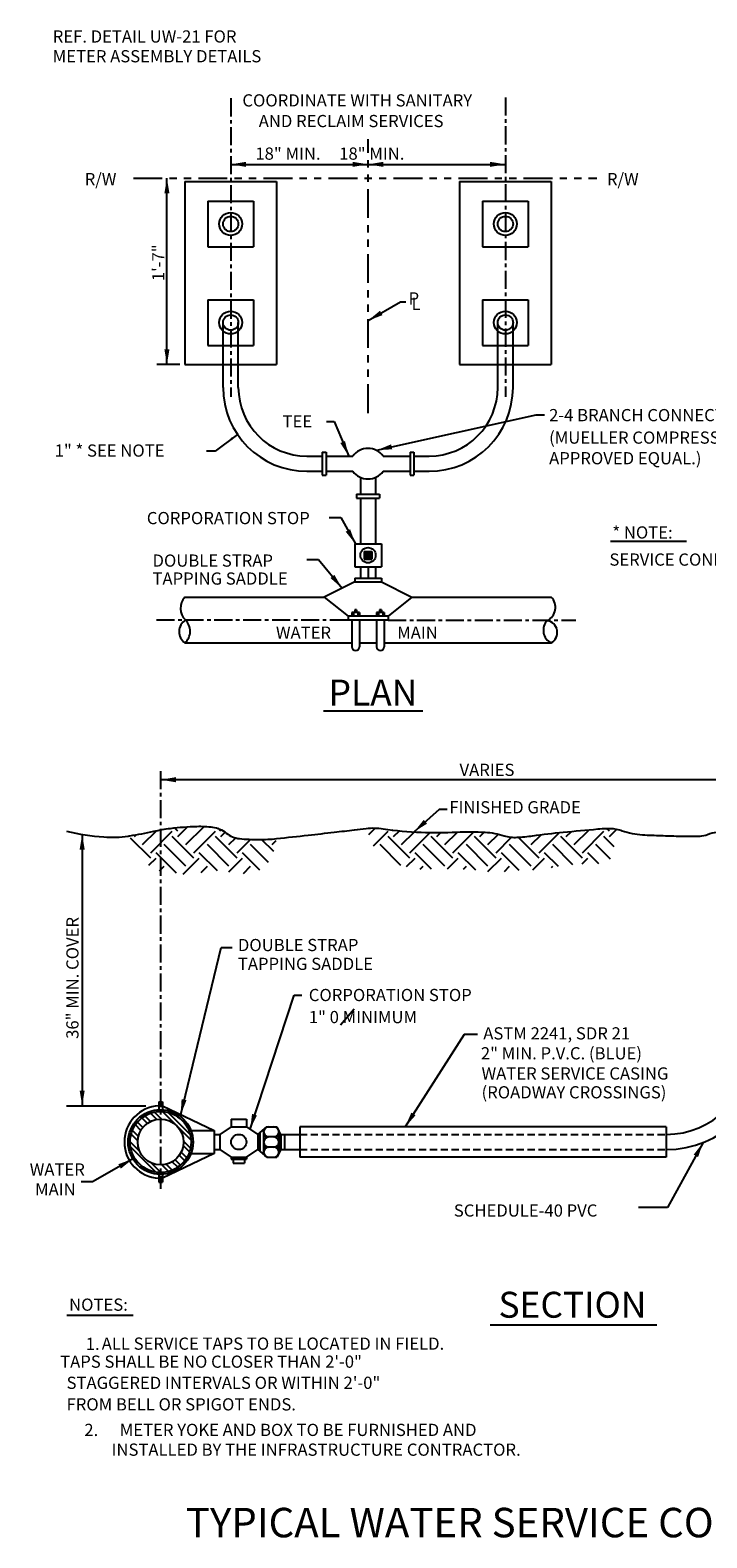
# Model space of a CAD drawing. Units: feet. Extents: x 364 to 2242, y -2121 to 1113.
# Drawn here: x 1764 to 1811, y -160 to -56 of the extents above; entities that cross this region are included whole.
import ezdxf
from ezdxf.enums import TextEntityAlignment as Align

# ---------------------------------------------------------------- set-up
doc = ezdxf.new("R2010")
doc.units = ezdxf.units.FT
doc.header["$MEASUREMENT"] = 0
for name, pattern in [('CENTER', [2, 1.25, -0.25, 0.25, -0.25]), ('DASHED', [0.75, 0.5, -0.25]), ('PHANTOM', [4.5, 2, -0.5, 0.5, -0.5, 0.5, -0.5])]:
    doc.linetypes.add(name, pattern=pattern)
doc.layers.add('PL', color=7, linetype='Continuous')
doc.layers.add('RW', color=7, linetype='PHANTOM')
doc.styles.add('L100', font='simplex', dxfattribs={"height": 0.1})
doc.styles.add('L175', font='ROMANS', dxfattribs={"height": 3.4})

# ---------------------------------------------------------------- blocks, each defined once
blk = doc.blocks.new('*X193')
at = {"color": 0}
for p, q in [((41.84, 88.35), (41.02, 89.17)), ((42.43, 88.38), (41.51, 89.3)), ((46.31, 85.64), (42.58, 89.38)), ((46.19, 86.39), (43.32, 89.26)), ((39.74, 86.91), (39.02, 87.64)), ((40, 87.28), (39.29, 87.99)), ((40.59, 87.83), (39.87, 88.55)), ((40.98, 88.07), (40.24, 88.8)), ((39.58, 84.16), (38.32, 85.42)), ((39.33, 85.56), (38.46, 86.43)), ((39.41, 86.1), (38.62, 86.89)), ((46.24, 84.58), (45.32, 85.5)), ((41.68, 81.44), (38.37, 84.75)), ((44.93, 82.35), (44.22, 83.06)), ((45.48, 82.94), (44.77, 83.65)), ((45.74, 83.31), (45, 84.04)), ((46.1, 84.09), (45.28, 84.91)), ((42.36, 81.39), (41.09, 82.65)), ((43.36, 81.52), (42.49, 82.39)), ((43.83, 81.68), (43.04, 82.47)), ((44.57, 82.08), (43.85, 82.8))]:
    blk.add_line(p, q, dxfattribs=at)
blk = doc.blocks.new('ARROW')
at = {"color": 7}
blk.add_solid([(0.5, -0.083), (0.5, 0.083), (0, 0)], dxfattribs=at)
blk = doc.blocks.new('*X198')
at = {"color": 0}
for p, q in [((1.0253, 5.2326), (1.0039, 5.254)), ((1.0253, 5.1972), (1.0894, 5.2614)), ((1.0783, 5.1442), (1.1981, 5.2639)), ((1.3081, 5.2326), (1.2895, 5.2512)), ((0.8485, 5.0558), (0.7169, 5.1875)), ((0.7425, 5.1972), (0.7549, 5.2097)), ((0.7955, 5.1442), (0.8876, 5.2363)), ((0.8485, 5.0912), (0.9899, 5.2326)), ((1.0783, 5.0028), (0.9369, 5.1442)), ((1.1314, 5.0558), (0.9899, 5.1972)), ((1.1314, 5.0912), (1.2728, 5.2326)), ((1.3612, 5.0028), (1.2198, 5.1442)), ((1.4142, 5.0558), (1.2728, 5.1972)), ((1.3081, 5.1972), (1.3369, 5.226)), ((1.3612, 5.1442), (1.4054, 5.1884)), ((1.4142, 5.0912), (1.5018, 5.1788)), ((1.6199, 5.0269), (1.5026, 5.1442)), ((1.6544, 5.0985), (1.5751, 5.1778)), ((1.644, 5.1442), (1.6705, 5.1707)), ((0.837, 5.0089), (0.8839, 5.0558)), ((1.0183, 4.9567), (0.8839, 5.0912)), ((1.0618, 4.9509), (1.1667, 5.0558)), ((1.2854, 4.9725), (1.1667, 5.0912)), ((1.3598, 4.966), (1.4496, 5.0558)), ((1.5643, 4.9765), (1.4496, 5.0912)), ((0.9059, 4.9717), (0.9369, 5.0028)), ((1.1784, 4.9614), (1.2198, 5.0028)), ((1.4555, 4.9557), (1.5026, 5.0028))]:
    blk.add_line(p, q, dxfattribs=at)
blk = doc.blocks.new('*X197')
at = {"color": 0}
for p, q in [((2.2767, 5.2112), (2.3188, 5.2533)), ((2.4395, 5.2326), (2.4315, 5.2406)), ((3.6239, 5.1442), (3.7218, 5.2421)), ((3.8537, 5.2326), (3.8354, 5.2509)), ((3.8537, 5.1972), (3.9022, 5.2457)), ((2.3085, 5.1369), (2.4042, 5.2326)), ((2.4879, 5.0075), (2.3511, 5.1442)), ((2.5456, 5.0558), (2.4042, 5.1972)), ((2.4395, 5.1972), (2.4777, 5.2354)), ((2.4926, 5.1442), (2.5762, 5.2278)), ((2.5456, 5.0912), (2.6788, 5.2244)), ((2.7754, 5.0028), (2.634, 5.1442)), ((2.8284, 5.0558), (2.687, 5.1972)), ((2.7224, 5.1972), (2.7493, 5.2242)), ((2.7754, 5.1442), (2.8582, 5.227)), ((2.8284, 5.0912), (2.9657, 5.2284)), ((3.0582, 5.0028), (2.9168, 5.1442)), ((3.1113, 5.0558), (2.9698, 5.1972)), ((3.0052, 5.1972), (3.0341, 5.2261)), ((3.0582, 5.1442), (3.1272, 5.2131)), ((3.1113, 5.0912), (3.2129, 5.1928)), ((3.3411, 5.0028), (3.1997, 5.1442)), ((3.3941, 5.0558), (3.2571, 5.1928)), ((3.3411, 5.1442), (3.4065, 5.2096)), ((3.3941, 5.0912), (3.5263, 5.2233)), ((3.6137, 5.013), (3.4825, 5.1442)), ((3.677, 5.0558), (3.5355, 5.1972)), ((3.5709, 5.1972), (3.6047, 5.2311)), ((3.677, 5.0912), (3.8184, 5.2326)), ((3.8612, 5.0483), (3.7653, 5.1442)), ((3.8858, 5.1298), (3.8184, 5.1972)), ((2.5254, 5.0003), (2.5809, 5.0558)), ((2.689, 4.9831), (2.5809, 5.0912)), ((2.7931, 4.9851), (2.8638, 5.0558)), ((2.9789, 4.976), (2.8638, 5.0912)), ((3.0586, 4.9678), (3.1466, 5.0558)), ((3.2636, 4.9742), (3.1466, 5.0912)), ((3.3527, 4.979), (3.4295, 5.0558)), ((3.52, 5.0007), (3.4295, 5.0912)), ((3.6751, 5.0186), (3.7123, 5.0558)), ((3.7848, 5.0186), (3.7123, 5.0912)), ((2.6145, 4.9833), (2.634, 5.0028)), ((2.8984, 4.9843), (2.9168, 5.0028)), ((3.1657, 4.9688), (3.1997, 5.0028)), ((3.4743, 4.9946), (3.4825, 5.0028))]:
    blk.add_line(p, q, dxfattribs=at)
blk = doc.blocks.new('LARROW')
blk.add_solid([(2, -0.33), (2, 0.33), (0, 0)])
blk = doc.blocks.new('*X194')
at = {"color": 0}
for p, q in [((92.44, 149.19), (92.44, 150.19)), ((92.5, 149.19), (92.5, 150.19)), ((92.56, 149.19), (92.56, 150.19)), ((92.63, 149.19), (92.63, 150.19)), ((92.69, 149.19), (92.69, 150.19)), ((92.75, 149.19), (92.75, 150.19)), ((92.81, 149.19), (92.81, 150.19)), ((92.88, 149.19), (92.88, 150.19)), ((92.94, 149.19), (92.94, 150.19)), ((93, 149.19), (93, 150.19)), ((93.06, 149.19), (93.06, 150.19)), ((93.13, 149.19), (93.13, 150.19)), ((93.19, 149.19), (93.19, 150.19)), ((93.25, 149.19), (93.25, 150.19)), ((93.31, 149.19), (93.31, 150.19)), ((93.38, 149.19), (93.38, 150.19))]:
    blk.add_line(p, q, dxfattribs=at)

msp = doc.modelspace()

# ---------------------------------------------------------------- linework, layer by layer
at = {"color": 7, "linetype": 'CENTER'}
for p, q in [((1796.704, -60.508), (1796.704, -81.235)), ((1777.699, -60.571), (1777.699, -81.235)), ((1785.816, -96.675), (1772.486, -96.675)), ((1788.587, -96.675), (1801.579, -96.675)), ((1772.849, -107.126), (1772.849, -136.034))]:
    msp.add_line(p, q, dxfattribs=at)
at = {"color": 7}
for p, q in [((1777.699, -65.14), (1796.704, -65.14)), ((1773.287, -78.998), (1773.287, -66.093)), ((1774.532, -66.32), (1780.867, -66.32)), ((1774.532, -66.32), (1774.532, -78.99)), ((1780.867, -66.32), (1780.867, -78.99)), ((1793.536, -66.32), (1793.536, -78.99)), ((1793.536, -66.32), (1799.871, -66.32)), ((1799.871, -66.32), (1799.871, -78.99)), ((1776.115, -67.681), (1779.283, -67.681)), ((1776.115, -67.681), (1776.115, -70.848)), ((1779.283, -67.681), (1779.283, -70.848)), ((1795.12, -67.681), (1798.288, -67.681)), ((1795.12, -67.681), (1795.12, -70.848)), ((1798.288, -67.681), (1798.288, -70.848)), ((1776.115, -70.848), (1779.283, -70.848)), ((1795.12, -70.848), (1798.288, -70.848)), ((1776.115, -74.503), (1779.283, -74.503)), ((1776.115, -74.503), (1776.115, -77.67)), ((1779.283, -74.503), (1779.283, -77.67)), ((1787.201, -75.953), (1789.437, -74.655)), ((1789.437, -74.655), (1789.806, -74.655)), ((1795.12, -74.503), (1798.288, -74.503)), ((1795.12, -74.503), (1795.12, -77.67)), ((1798.288, -74.503), (1798.288, -77.67)), ((1776.115, -77.67), (1779.283, -77.67)), ((1795.12, -77.67), (1798.288, -77.67)), ((1774.187, -78.998), (1772.586, -78.998)), ((1774.532, -78.99), (1780.867, -78.99)), ((1793.536, -78.99), (1799.871, -78.99)), ((1784.327, -82.942), (1784.849, -82.942)), ((1784.849, -82.942), (1785.864, -85.325)), ((1787.807, -84.922), (1798.83, -82.476)), ((1798.83, -82.476), (1799.42, -82.476)), ((1778.172, -83.833), (1776.614, -84.985)), ((1776.614, -84.985), (1776.024, -84.985)), ((1782.978, -85.325), (1784.034, -85.325)), ((1784.034, -85.061), (1784.034, -86.645)), ((1784.034, -85.061), (1784.298, -85.061)), ((1784.298, -85.061), (1784.298, -86.645)), ((1784.298, -85.325), (1786.146, -85.325)), ((1788.257, -85.325), (1790.105, -85.325)), ((1790.105, -85.061), (1790.105, -86.645)), ((1790.105, -85.061), (1790.369, -85.061)), ((1790.369, -85.061), (1790.369, -86.645)), ((1790.369, -85.325), (1791.425, -85.325)), ((1782.978, -86.381), (1784.034, -86.381)), ((1784.298, -86.381), (1786.146, -86.381)), ((1788.257, -86.381), (1790.105, -86.381)), ((1790.369, -86.381), (1791.425, -86.381)), ((1784.034, -86.645), (1784.298, -86.645)), ((1786.674, -86.798), (1786.674, -87.964)), ((1787.729, -86.798), (1787.729, -87.964)), ((1790.105, -86.645), (1790.369, -86.645)), ((1786.41, -87.964), (1787.993, -87.964)), ((1786.41, -87.964), (1786.41, -88.228)), ((1786.41, -88.228), (1787.993, -88.228)), ((1786.674, -88.228), (1786.674, -91.396)), ((1787.729, -88.228), (1787.729, -91.396)), ((1787.993, -87.964), (1787.993, -88.228)), ((1784.501, -89.584), (1785.313, -89.584)), ((1785.313, -89.584), (1786.328, -91.396)), ((1786.278, -91.396), (1786.278, -92.98)), ((1786.278, -91.396), (1788.125, -91.396)), ((1788.125, -91.396), (1788.125, -92.98)), ((1782.964, -92.485), (1783.776, -92.485)), ((1783.776, -92.485), (1785.407, -94.471)), ((1786.938, -91.924), (1787.465, -91.924)), ((1786.938, -91.924), (1786.938, -92.452)), ((1786.938, -92.452), (1787.465, -92.452)), ((1787.465, -91.924), (1787.465, -92.452)), ((1786.278, -92.98), (1788.125, -92.98)), ((1786.278, -93.771), (1788.125, -93.771)), ((1786.278, -93.771), (1786.278, -94.035)), ((1786.674, -92.98), (1786.674, -93.771)), ((1787.201, -92.98), (1787.201, -93.771)), ((1787.729, -92.98), (1787.729, -93.771)), ((1788.125, -93.771), (1788.125, -94.035)), ((1786.278, -94.035), (1788.125, -94.035)), ((1774.532, -95.091), (1784.166, -95.091)), ((1786.278, -95.97), (1786.278, -96.147)), ((1786.41, -95.97), (1786.278, -95.97)), ((1786.41, -95.97), (1786.41, -96.147)), ((1788.125, -95.97), (1787.993, -95.97)), ((1787.993, -95.97), (1787.993, -96.147)), ((1788.125, -95.97), (1788.125, -96.147)), ((1790.237, -95.091), (1799.871, -95.091)), ((1788.587, -96.411), (1785.816, -96.411)), ((1785.816, -96.411), (1785.816, -96.675)), ((1788.587, -96.675), (1785.816, -96.675)), ((1786.08, -96.147), (1786.08, -96.411)), ((1786.608, -96.147), (1786.08, -96.147)), ((1786.08, -96.675), (1786.08, -98.523)), ((1786.203, -96.147), (1786.203, -96.411)), ((1786.489, -96.147), (1786.489, -96.411)), ((1786.608, -96.147), (1786.608, -96.411)), ((1786.608, -96.675), (1786.608, -98.523)), ((1788.323, -96.147), (1787.795, -96.147)), ((1787.795, -96.147), (1787.795, -96.411)), ((1787.795, -96.675), (1787.795, -98.523)), ((1787.918, -96.147), (1787.918, -96.411)), ((1788.225, -96.147), (1788.225, -96.411)), ((1788.323, -96.147), (1788.323, -96.411)), ((1788.323, -96.675), (1788.323, -98.523)), ((1788.587, -96.411), (1788.587, -96.675)), ((1774.532, -98.259), (1786.08, -98.259)), ((1786.608, -98.259), (1787.795, -98.259)), ((1786.608, -98.259), (1787.795, -98.259)), ((1788.323, -98.259), (1799.871, -98.259)), ((1784.115, -102.944), (1791.003, -102.944)), ((1831.999, -107.724), (1772.849, -107.724)), ((1792.129, -109.777), (1790.385, -111.33)), ((1792.686, -109.777), (1792.129, -109.777)), ((1767.423, -111.5), (1767.423, -130.287)), ((1774.239, -130.891), (1777.05, -119.331)), ((1777.05, -119.331), (1777.803, -119.331)), ((1779.049, -131.909), (1782.083, -122.63)), ((1782.083, -122.63), (1782.621, -122.63)), ((1786.236, -123.59), (1785.304, -124.696)), ((1793.863, -125.342), (1789.774, -131.735)), ((1794.783, -125.342), (1793.863, -125.342)), ((1766.343, -130.287), (1771.831, -130.287)), ((1772.717, -130.02), (1772.981, -130.02)), ((1772.717, -130.02), (1772.717, -130.551)), ((1772.981, -130.02), (1772.981, -130.551)), ((1772.981, -130.287), (1776.545, -131.999)), ((1777.732, -131.207), (1778.788, -131.207)), ((1777.732, -131.207), (1777.732, -131.735)), ((1778.788, -131.207), (1778.788, -131.735)), ((1774.948, -131.999), (1776.545, -131.999)), ((1776.545, -131.999), (1776.545, -133.583)), ((1776.545, -132.263), (1776.94, -132.263)), ((1777.732, -131.735), (1776.94, -132.263)), ((1776.94, -132.263), (1776.94, -133.319)), ((1776.94, -132.263), (1776.94, -133.319)), ((1777.732, -131.735), (1778.788, -131.735)), ((1778.788, -131.735), (1779.58, -132.263)), ((1779.58, -132.263), (1780.198, -131.735)), ((1779.58, -132.263), (1779.58, -133.319)), ((1779.712, -132.151), (1779.712, -133.432)), ((1779.976, -131.925), (1779.976, -133.657)), ((1781.032, -132.439), (1779.976, -132.439)), ((1780.198, -131.735), (1780.896, -131.735)), ((1781.164, -132.263), (1780.896, -131.735)), ((1781.032, -132.003), (1781.032, -133.579)), ((1781.164, -132.263), (1782.484, -132.263)), ((1781.164, -132.263), (1781.164, -133.319)), ((1781.428, -132.263), (1781.428, -133.319)), ((1807.823, -131.735), (1782.484, -131.735)), ((1782.484, -131.735), (1782.484, -133.847)), ((1807.823, -131.735), (1807.823, -133.847)), ((1776.545, -133.319), (1776.94, -133.319)), ((1776.94, -133.319), (1777.732, -133.847)), ((1778.788, -133.847), (1779.58, -133.319)), ((1779.58, -133.319), (1780.198, -133.847)), ((1781.032, -133.143), (1779.976, -133.143)), ((1781.164, -133.319), (1780.896, -133.847)), ((1781.164, -133.319), (1782.484, -133.319)), ((1770.934, -133.96), (1768.138, -135.537)), ((1776.545, -133.583), (1772.981, -135.295)), ((1774.948, -133.583), (1776.545, -133.583)), ((1777.732, -133.847), (1778.788, -133.847)), ((1777.732, -133.847), (1777.732, -133.979)), ((1777.732, -133.979), (1778.788, -133.979)), ((1777.864, -133.979), (1777.864, -134.243)), ((1777.864, -134.243), (1778.656, -134.243)), ((1778.656, -133.979), (1778.656, -134.243)), ((1778.788, -133.847), (1778.788, -133.979)), ((1780.198, -133.847), (1780.896, -133.847)), ((1807.823, -133.847), (1782.484, -133.847)), ((1768.138, -135.537), (1767.349, -135.537)), ((1772.717, -135.032), (1772.717, -135.563)), ((1772.717, -135.563), (1772.981, -135.563)), ((1772.981, -135.032), (1772.981, -135.563)), ((1795.65, -145.443), (1807.179, -145.443))]:
    msp.add_line(p, q, dxfattribs=at)
at = {"color": 7, "linetype": 'PHANTOM'}
msp.add_line((1770.964, -66.093), (1803.023, -66.093), dxfattribs=at)
for p, q in [((1777.171, -80.574), (1777.171, -76.086)), ((1778.227, -80.574), (1778.227, -76.086)), ((1796.176, -80.574), (1796.176, -76.086)), ((1797.232, -80.574), (1797.232, -76.086)), ((1803.966, -91.225), (1809.243, -91.225)), ((1770.95, -144.796), (1766.362, -144.796))]:
    msp.add_line(p, q)
at = {"color": 7, "linetype": 'DASHED'}
for p, q in [((1782.484, -132.263), (1807.823, -132.263)), ((1782.484, -133.319), (1807.823, -133.319))]:
    msp.add_line(p, q, dxfattribs=at)
at = {"color": 7}
for points in [[(1786.278, -94.035), (1784.166, -95.091), (1785.816, -96.411)], [(1788.125, -94.035), (1790.237, -95.091), (1788.587, -96.411)]]:
    msp.add_lwpolyline(points, dxfattribs=at)
for points in [[(1766.343, -111.282, 0.0381987), (1768.914, -111.684, 0.0586676), (1770.611, -111.618, 0.0009134), (1770.718, -111.601, -0.0234906)], [(1770.718, -111.601, 0.0143317), (1772.38, -111.285, -0.0234906), (1773.532, -111.087, -0.023153), (1775.349, -110.948, -0.0382361), (1776.452, -110.999, -0.1449359), (1777.397, -111.41, 0.1507072), (1778.311, -111.795, 0.0250012), (1779.637, -111.862, 0.0267436), (1780.877, -111.795, 0.0009278)], [(1780.877, -111.795, 0.0009278), (1783.062, -111.557, 0.0011266), (1784.86, -111.353, 0.0029212), (1786.264, -111.182, -0.0050809), (1787.072, -111.087, -0.0638557)], [(1787.072, -111.087, -0.0638557), (1788.254, -111.112, 0.0285481), (1790.878, -111.353, 0.019372), (1793.339, -111.342, -0.0242764), (1795.303, -111.353, -0.064539), (1796.61, -111.595, 0.094511), (1797.516, -111.707, 0.0171683), (1798.591, -111.599, -0.0087236), (1800.702, -111.353, -0.0027235), (1803.097, -111.128, -0.0106534), (1803.711, -111.087, -0.0796837), (1804.591, -111.188, 0.0727782)], [(1804.591, -111.188, -0.0175774), (1804.778, -111.247, 0.0727782), (1806.189, -111.53, 0.0041668), (1807.479, -111.587, 0.0045287), (1808.667, -111.618, 0.0043963), (1809.741, -111.628, 0.0109681), (1810.171, -111.618, 0.0842024), (1810.698, -111.505, -0.0704049), (1811.322, -111.353, -0.0253121), (1812.254, -111.308, 0.0162057), (1813.711, -111.264, 0.0141559), (1814.684, -111.176, -0.0060526), (1815.101, -111.131, -0.1128844)]]:
    msp.add_lwpolyline(points, format="xyb", dxfattribs=at)
for centre, radius in [((1777.699, -69.265), 0.792), ((1777.699, -69.265), 0.528), ((1796.704, -69.265), 0.792), ((1796.704, -69.265), 0.528), ((1777.699, -76.086), 0.792), ((1777.699, -76.086), 0.528), ((1796.704, -76.086), 0.792), ((1796.704, -76.086), 0.528), ((1787.201, -92.188), 0.528), ((1772.849, -132.791), 2.244), ((1772.849, -132.791), 2.112), ((1772.849, -132.791), 1.584), ((1778.26, -132.791), 0.528)]:
    msp.add_circle(centre, radius, dxfattribs=at)
for centre, radius, start, end in [((1782.978, -80.574), 5.807, 180, 270), ((1782.978, -80.574), 4.751, 180, 270), ((1791.425, -80.574), 4.751, 270, 0), ((1791.425, -80.574), 5.807, 270, 0), ((1787.201, -86.117), 1.32, 36.8699, 143.1301), ((1787.201, -85.589), 1.32, 216.8699, 323.1301), ((1786.344, -98.523), 0.264, 180, 0), ((1788.059, -98.523), 0.264, 180, 0), ((1807.823, -126.456), 5.807, 270, 0), ((1807.823, -126.456), 6.863, 270, 0), ((1772.849, -132.791), 2.508, 93.01696, 266.98304), ((1780.328, -132.087), 0.352, 90, 270), ((1780.328, -132.791), 0.352, 90, 270), ((1780.68, -132.087), 0.352, 270, 90), ((1780.68, -132.791), 0.352, 270, 90), ((1780.328, -133.495), 0.352, 90, 270), ((1780.68, -133.495), 0.352, 270, 90)]:
    msp.add_arc(centre, radius, start, end, dxfattribs=at)
for centre, radius, start, end in [((1775.347, -95.863), 1.123, 136.57439, 225.72741), ((1799.172, -95.804), 0.999, 295.5729, 45.55791), ((1775.109, -97.474), 0.974, 124.07106, 233.64904), ((1773.802, -97.448), 1.091, 311.99637, 45.72374), ((1800.307, -97.384), 0.977, 136.04701, 243.54355), ((1799.462, -97.53), 0.836, 299.32975, 80.26082)]:
    msp.add_arc(centre, radius, start, end)
at = {"layer": 'PL', "color": 7, "linetype": 'PHANTOM'}
msp.add_line((1787.201, -82.346), (1787.201, -63.408), dxfattribs=at)
at = {"layer": 'RW', "color": 7, "linetype": 'Continuous'}
msp.add_line((1810.386, -132.823), (1807.915, -137.332), dxfattribs=at)
at = {"layer": 'RW', "color": 7}
msp.add_line((1807.915, -137.332), (1805.705, -137.332), dxfattribs=at)

# ---------------------------------------------------------------- block references
at = {"color": 7}
for name, p, xscale, yscale, zscale in [('ARROW', (1777.699, -65.14), 2.111646253746949, 2.111646253746994, 2.11164625374701), ('ARROW', (1787.201, -65.14), 2.111646253746949, 2.111646253746994, 2.11164625374701), ('*X194', (1738.154, -171.213), 0.5279115634366462, 0.5279115634367372, 0.5279115634367525), ('*X197', (1763.208, -166.528), 10.55823126873511, 10.55823126873506, 10.55823126873505), ('*X193', (1750.507, -177.868), 0.5279115634366462, 0.5279115634367372, 0.5279115634367525)]:
    msp.add_blockref(name, p, dxfattribs=dict(at, xscale=xscale, yscale=yscale, zscale=zscale))
for p, xscale, yscale, zscale, rotation in [((1787.201, -65.14), 2.111646253746949, 2.111646253746994, 2.11164625374701, 180), ((1796.704, -65.14), 2.111646253746949, 2.111646253746994, 2.11164625374701, 180), ((1773.287, -66.093), 2.111646253746994, 2.111646253746994, 2.11164625374701, 270), ((1787.201, -75.953), 2.111646253747138, 2.111646253746994, 2.11164625374701, 30.14439890511606), ((1773.287, -78.998), 2.111646253746994, 2.111646253746994, 2.11164625374701, 90), ((1778.172, -83.833), -1.055823126873628, 1.05582312687352, 1.055823126873505, 36.46600281492538), ((1785.864, -85.325), 2.111646253746953, 2.111646253746994, 2.11164625374701, 113.0758551146246), ((1787.807, -84.922), 2.111646253746866, 2.111646253746994, 2.11164625374701, 12.99103370903074), ((1786.328, -91.396), 2.111646253747043, 2.111646253746994, 2.11164625374701, 119.270143578823), ((1785.407, -94.471), 2.11164625374691, 2.111646253746994, 2.11164625374701, 129.3992354175131), ((1772.849, -107.724), 2.111646253747084, 2.111646253746994, 2.11164625374701, 0.2594153238636288), ((1790.385, -111.33), 2.111646253746996, 2.111646253746994, 2.11164625374701, 41.73911317216476), ((1767.423, -111.5), 2.111646253746994, 2.111646253746994, 2.11164625374701, 270), ((1767.423, -130.287), 2.111646253746994, 2.111646253746994, 2.11164625374701, 90), ((1774.239, -130.891), 2.111646253747022, 2.111646253746994, 2.11164625374701, 77.18901035144195), ((1779.049, -131.909), 2.111646253746964, 2.111646253746994, 2.11164625374701, 73.7465230620213), ((1770.934, -133.96), 2.111646253747159, 2.111646253746994, 2.11164625374701, 209.4275977848074)]:
    msp.add_blockref('ARROW', p, dxfattribs=dict(at, xscale=xscale, yscale=yscale, zscale=zscale, rotation=rotation))
at = {"xscale": 10.55823126873511, "yscale": 10.55823126873506, "zscale": 10.55823126873505}
msp.add_blockref('*X198', (1763.208, -166.528), dxfattribs=at)
at = {"layer": 'RW', "color": 7, "yscale": 0.5279115634367372, "zscale": 0.5279115634367525}
for p, xscale, rotation in [((1789.774, -131.735), 0.5279115634368309, 57.29579750933252), ((1810.386, -132.823), 0.5279115634367634, 241.4953712866128)]:
    msp.add_blockref('LARROW', p, dxfattribs=dict(at, xscale=xscale, rotation=rotation))

# ---------------------------------------------------------------- texts
at = {"color": 7, "style": 'L100'}
for s, height, p in [('REF. DETAIL UW-21 FOR', 0.84466, (1765.387, -56.713)), ('METER ASSEMBLY DETAILS', 0.84466, (1765.387, -58.081)), ('1" * SEE NOTE', 0.84466, (1765.521, -85.367)), ('CORPORATION STOP', 0.84466, (1771.897, -90.039)), ('DOUBLE STRAP', 0.84466, (1772.289, -92.98)), ('TAPPING SADDLE', 0.84466, (1772.289, -94.223)), ('WATER', 0.8447, (1780.829, -97.966)), ('MAIN', 0.8447, (1789.22, -97.966)), ('VARIES', 0.8447, (1793.533, -107.459)), ('FINISHED GRADE', 0.84466, (1792.825, -110.048)), ('DOUBLE STRAP', 0.84466, (1778.197, -119.582)), ('TAPPING SADDLE', 0.84466, (1778.197, -120.884)), ('CORPORATION STOP', 0.84466, (1783.103, -123.041)), ('1" 0 MINIMUM', 0.84466, (1783.103, -124.566)), ('2" MIN. P.V.C. (BLUE)', 0.84466, (1795.009, -127.074)), ('WATER SERVICE CASING', 0.84466, (1795.056, -128.47)), ('(ROADWAY CROSSINGS)', 0.84466, (1795.056, -129.771)), ('WATER', 0.8447, (1763.795, -135.115)), ('MAIN', 0.8447, (1764.166, -136.483))]:
    msp.add_text(s, height=height, dxfattribs=at).set_placement(p)
at = {"style": 'L100'}
for s, height, p in [('COORDINATE WITH SANITARY', 0.84466, (1778.507, -61.135)), ('AND RECLAIM SERVICES', 0.84466, (1779.639, -62.565)), ('* NOTE:', 0.8447, (1804.104, -91.033)), ('SERVICE CONNECTION SHALL BE SCHEDULE-40 PVC', 0.84466, (1803.902, -92.91)), ('SCHEDULE-40 PVC', 0.84466, (1793.138, -137.951)), ('NOTES:', 0.8447, (1766.519, -144.467)), ('1.', 0.8447, (1767.671, -147.178)), ('2.', 0.8447, (1767.575, -153.133)), ('METER YOKE AND BOX TO BE FURNISHED AND', 0.84466, (1770.024, -153.133)), (' INSTALLED BY THE INFRASTRUCTURE CONTRACTOR.', 0.84466, (1769.2, -154.501))]:
    msp.add_text(s, height=height, dxfattribs=at).set_placement(p)
at = {"color": 7, "style": 'L100'}
for s, height, rotation, p in [('1\'-7"', 0.8447, 90, (1773.113, -73.221)), ('36" MIN. COVER', 0.84466, 90, (1767.173, -125.652)), ('  ALL SERVICE TAPS TO BE LOCATED IN FIELD.', 0.84466, 360, (1768.258, -147.164)), ('       TAPS SHALL BE NO CLOSER THAN 2\'-0"', 0.84466, 360, (1764.094, -148.41)), ('      STAGGERED INTERVALS OR WITHIN 2\'-0"', 0.84466, 360, (1764.796, -149.873)), ('      FROM BELL OR SPIGOT ENDS.', 0.84466, 360, (1764.796, -151.366))]:
    msp.add_text(s, height=height, rotation=rotation, dxfattribs=at).set_placement(p)
at = {"color": 7, "style": 'L175'}
for s, p in [('PLAN', (1787.542, -102.59)), ('SECTION', (1801.345, -144.949))]:
    msp.add_text(s, height=1.7949, dxfattribs=at).set_placement(p, align=Align.CENTER)
at = {"color": 1, "style": 'L175'}
msp.add_text('%%uTYPICAL WATER SERVICE CONNECTION', height=2.04, dxfattribs=at).set_placement((1799.856, -160.144), align=Align.CENTER)
at = {"layer": 'PL', "color": 7, "style": 'L100'}
for s, height, p in [('18" MIN.     18" MIN.', 0.84466, (1779.407, -64.818)), ('R/W', 0.8447, (1767.597, -66.583)), ('R/W', 0.8447, (1803.732, -66.583)), ('P', 0.845, (1790.007, -74.841)), ('L', 0.845, (1790.212, -75.207)), ('2-4 BRANCH CONNECTION', 0.84466, (1799.731, -82.915)), ('TEE', 0.8447, (1781.285, -83.345)), ('(MUELLER COMPRESSION OR', 0.84466, (1799.731, -84.469)), ('APPROVED EQUAL.)', 0.84466, (1799.731, -85.896))]:
    msp.add_text(s, height=height, dxfattribs=at).set_placement(p)
at = {"layer": 'RW', "color": 7, "style": 'L100'}
msp.add_text('ASTM 2241, SDR 21', height=0.84466, dxfattribs=at).set_placement((1795.175, -125.695))

doc.saveas('drawing.dxf')
